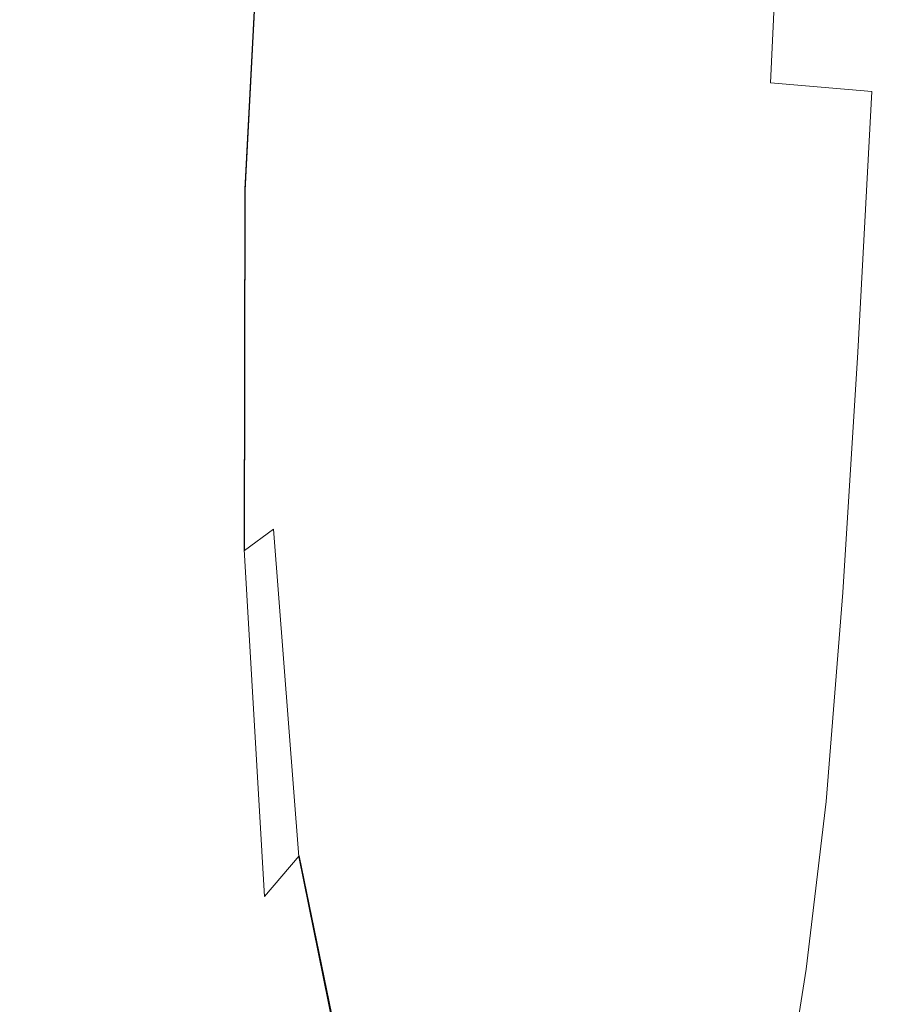
# Model space of a CAD drawing. Extents: x -108 to 108, y -225 to 0.
# Drawn here: x -96 to -90, y -84 to -77 of the extents above; entities that cross this region are included whole.
import ezdxf

# ---------------------------------------------------------------- set-up
doc = ezdxf.new("R2010")
doc.units = 0
doc.header["$LTSCALE"] = 500
doc.header["$MEASUREMENT"] = 0
doc.layers.add('FERRO_CHROM', color=7, linetype='Continuous')

msp = doc.modelspace()

# ---------------------------------------------------------------- linework, layer by layer
at = {"layer": 'FERRO_CHROM', "lineweight": 0}
for points, invisible_edges in [([(-95.2347, -75.1681, 6.8512), (-95.445, -77.825, 6.8365), (-95.4679, -77.8936, 7.0862), (-95.2554, -75.1735, 7.0875)], 15), ([(-95.233, -75.1791, 7.3692), (-95.2554, -75.1735, 7.0875), (-95.4679, -77.8936, 7.0862), (-95.4422, -77.9195, 7.3851)], 15), ([(-95.2339, -75.1735, -6.6838), (-95.2542, -75.1792, -6.9188), (-95.4665, -77.8992, -6.9001), (-95.4441, -77.8303, -6.6516)], 15), ([(-95.2312, -75.185, -7.1991), (-95.4402, -77.9254, -7.1982), (-95.4665, -77.8992, -6.9001), (-95.2542, -75.1792, -6.9188)], 15), ([(-95.1807, -75.163, 6.6321), (-95.3845, -77.7225, 6.6074), (-95.445, -77.825, 6.8365), (-95.2347, -75.1681, 6.8512)], 15), ([(-95.1803, -75.1682, -6.4659), (-95.2339, -75.1735, -6.6838), (-95.4441, -77.8303, -6.6516), (-95.384, -77.7277, -6.4237)], 15), ([(-95.1722, -75.184, 7.6824), (-95.233, -75.1791, 7.3692), (-95.4422, -77.9195, 7.3851), (-95.374, -77.9181, 7.7186)], 15), ([(-95.1697, -75.1902, -7.511), (-95.3713, -77.9243, -7.5309), (-95.4402, -77.9254, -7.1982), (-95.2312, -75.185, -7.1991)], 15), ([(-95.1031, -75.1587, 6.402), (-95.2976, -77.5951, 6.37), (-95.3845, -77.7225, 6.6074), (-95.1807, -75.163, 6.6321)], 15), ([(-95.1028, -75.1637, -6.237), (-95.1803, -75.1682, -6.4659), (-95.384, -77.7277, -6.4237), (-95.2973, -77.6, -6.1879)], 15), ([(-95.0774, -75.1874, 8.0132), (-95.1722, -75.184, 7.6824), (-95.374, -77.9181, 7.7186), (-95.2696, -77.9048, 8.0719)], 15), ([(-95.0744, -75.194, -7.8406), (-95.2662, -77.9114, -7.8836), (-95.3713, -77.9243, -7.5309), (-95.1697, -75.1902, -7.511)], 15), ([(-95.0114, -75.1554, 6.1327), (-95.1952, -77.4517, 6.0957), (-95.2976, -77.5951, 6.37), (-95.1031, -75.1587, 6.402)], 15), ([(-95.0112, -75.1602, -5.9688), (-95.1028, -75.1637, -6.237), (-95.2973, -77.6, -6.1879), (-95.195, -77.4564, -5.9154)], 15), ([(-94.9534, -75.1888, 8.3477), (-95.0774, -75.1874, 8.0132), (-95.2696, -77.9048, 8.0719), (-95.135, -77.8951, 8.4304)], 15), ([(-94.9499, -75.1956, -8.1743), (-95.1312, -77.9021, -8.2413), (-95.2662, -77.9114, -7.8836), (-95.0744, -75.194, -7.8406)], 15), ([(-95.0114, -75.1554, 6.1327), (-94.9154, -75.1535, 5.7959), (-95.0883, -77.3012, 5.7557), (-95.1952, -77.4517, 6.0957)], 15), ([(-95.0112, -75.1602, -5.9688), (-95.195, -77.4564, -5.9154), (-95.0883, -77.3057, -5.5775), (-94.9153, -75.158, -5.6332)], 15), ([(-94.9534, -75.1888, 8.3477), (-95.135, -77.8951, 8.4304), (-94.9766, -77.9045, 8.7794), (-94.8045, -75.1872, 8.6721)], 15), ([(-94.9154, -75.1535, 5.7959), (-94.8204, -75.1527, 5.3661), (-94.9838, -77.164, 5.3249), (-95.0883, -77.3012, 5.7557)], 15), ([(-94.9153, -75.158, -5.6332), (-95.0883, -77.3057, -5.5775), (-94.9838, -77.1681, -5.1486), (-94.8204, -75.1568, -5.2045)], 15), ([(-94.8204, -75.1527, 5.3661), (-94.7317, -75.1525, 4.8176), (-94.8883, -77.0605, 4.7779), (-94.9838, -77.164, 5.3249)], 15), ([(-94.8204, -75.1568, -5.2045), (-94.9838, -77.1681, -5.1486), (-94.8883, -77.0642, -4.6033), (-94.7317, -75.1563, -4.6571)], 15), ([(-94.8045, -75.1872, 8.6721), (-94.9766, -77.9045, 8.7794), (-94.8003, -77.9175, 9.1037), (-94.6376, -75.1835, 8.9731)], 15), ([(-94.8008, -75.1943, -8.4981), (-94.6339, -75.1908, -8.799), (-94.7963, -77.925, -8.9131), (-94.9725, -77.9118, -8.5894)], 15), ([(-94.7317, -75.1525, 4.8176), (-94.6547, -75.1528, 4.1247), (-94.8087, -77.0111, 4.0896), (-94.8883, -77.0605, 4.7779)], 15), ([(-94.7317, -75.1563, -4.6571), (-94.8883, -77.0642, -4.6033), (-94.8087, -77.0143, -3.9163), (-94.6547, -75.156, -3.9651)], 15), ([(-94.5946, -75.1531, 3.2619), (-94.7516, -77.0362, 3.2347), (-94.8087, -77.0111, 4.0896), (-94.6547, -75.1528, 4.1247)], 15), ([(-94.5946, -75.1556, -3.103), (-94.6547, -75.156, -3.9651), (-94.8087, -77.0143, -3.9163), (-94.7516, -77.0387, -3.0619)], 15), ([(-94.6376, -75.1835, 8.9731), (-94.8003, -77.9175, 9.1037), (-94.6124, -77.9187, 9.3884), (-94.4591, -75.1783, 9.2377)], 15), ([(-94.6339, -75.1908, -8.799), (-94.4556, -75.1859, -9.0639), (-94.6086, -77.9264, -9.1976), (-94.7963, -77.925, -8.9131)], 15), ([(-94.5516, -75.1535, 2.2717), (-94.7143, -77.1001, 2.2548), (-94.7516, -77.0362, 3.2347), (-94.5946, -75.1531, 3.2619)], 15), ([(-94.5516, -75.1552, -2.1133), (-94.5946, -75.1556, -3.103), (-94.7516, -77.0387, -3.0619), (-94.7143, -77.1018, -2.082)], 15), ([(-94.5258, -75.1539, 1.1966), (-94.6942, -77.1671, 1.1916), (-94.7143, -77.1001, 2.2548), (-94.5516, -75.1535, 2.2717)], 15), ([(-94.5258, -75.1548, -1.0384), (-94.5516, -75.1552, -2.1133), (-94.7143, -77.1018, -2.082), (-94.6942, -77.168, -1.0186)], 15), ([(-94.5171, -75.1544, 0.079), (-94.6884, -77.2016, 0.0866), (-94.6942, -77.1671, 1.1916), (-94.5258, -75.1539, 1.1966)], 15), ([(-94.5171, -75.1544, 0.079), (-94.5258, -75.1548, -1.0384), (-94.6942, -77.168, -1.0186), (-94.6884, -77.2016, 0.0866)], 15), ([(-94.4591, -75.1783, 9.2377), (-94.6124, -77.9187, 9.3884), (-94.419, -77.8926, 9.6185), (-94.2757, -75.1726, 9.4527)], 11), ([(-94.4556, -75.1859, -9.0639), (-94.2726, -75.1803, -9.2798), (-94.4157, -77.9004, -9.4281), (-94.6086, -77.9264, -9.1976)], 13), ([(-94.0941, -75.167, 9.6049), (-94.2757, -75.1726, 9.4527), (-94.419, -77.8926, 9.6185), (-94.2262, -77.8238, 9.7788)], 15), ([(-94.0916, -75.1748, -9.4335), (-94.2236, -77.8317, -9.5899), (-94.4157, -77.9004, -9.4281), (-94.2726, -75.1803, -9.2798)], 15), ([(-93.9012, -75.1618, 9.7212), (-94.0941, -75.167, 9.6049), (-94.2262, -77.8238, 9.7788), (-94.0217, -77.7212, 9.8976)], 15), ([(-93.8995, -75.1696, -9.5523), (-94.02, -77.7291, -9.7115), (-94.2236, -77.8317, -9.5899), (-94.0916, -75.1748, -9.4335)], 15), ([(-93.6838, -75.1574, 9.8284), (-93.9012, -75.1618, 9.7212), (-94.0217, -77.7212, 9.8976), (-93.7927, -77.5937, 10.0031)], 15), ([(-93.6835, -75.1651, -9.6634), (-93.7926, -77.6015, -9.8214), (-94.02, -77.7291, -9.7115), (-93.8995, -75.1696, -9.5523)], 15), ([(-93.4288, -75.1539, 9.9533), (-93.6838, -75.1574, 9.8284), (-93.7927, -77.5937, 10.0031), (-93.5268, -77.4501, 10.1234)], 15), ([(-93.4306, -75.1615, -9.7938), (-93.5289, -77.4578, -9.9481), (-93.7926, -77.6015, -9.8214), (-93.6835, -75.1651, -9.6634)], 15), ([(-93.4306, -75.1615, -9.7938), (-93.1279, -75.1592, -9.9709), (-93.2166, -77.3069, -10.1201), (-93.5289, -77.4578, -9.9481)], 15), ([(-93.4288, -75.1539, 9.9533), (-93.5268, -77.4501, 10.1234), (-93.2115, -77.2994, 10.2867), (-93.1231, -75.1518, 10.1227)], 15), ([(-93.1279, -75.1592, -9.9709), (-92.7613, -75.1579, -10.2171), (-92.8428, -77.1692, -10.3604), (-93.2166, -77.3069, -10.1201)], 15), ([(-93.1231, -75.1518, 10.1227), (-93.2115, -77.2994, 10.2867), (-92.8336, -77.162, 10.5159), (-92.7524, -75.1507, 10.3586)], 15), ([(-92.7613, -75.1579, -10.2171), (-92.3166, -75.1571, -10.5548), (-92.3947, -77.0651, -10.6923), (-92.8428, -77.1692, -10.3604)], 15), ([(-92.7524, -75.1507, 10.3586), (-92.8336, -77.162, 10.5159), (-92.3799, -77.0581, 10.8337), (-92.3022, -75.1502, 10.6829)], 15), ([(-92.3166, -75.1571, -10.5548), (-91.7796, -75.1565, -11.0063), (-91.8591, -77.0148, -11.1388), (-92.3947, -77.0651, -10.6923)], 15), ([(-92.3022, -75.1502, 10.6829), (-92.3799, -77.0581, 10.8337), (-91.8373, -77.0083, 11.263), (-91.7581, -75.1501, 11.1176)], 15), ([(-91.1363, -75.1558, -11.5943), (-91.2233, -77.0389, -11.723), (-91.8591, -77.0148, -11.1388), (-91.7796, -75.1565, -11.0063)], 15), ([(-91.1058, -75.1498, 11.6846), (-91.7581, -75.1501, 11.1176), (-91.8373, -77.0083, 11.263), (-91.1926, -77.0328, 11.8267)], 15), ([(-90.4162, -75.155, -12.2875), (-90.5143, -77.1015, -12.4126), (-91.2233, -77.0389, -11.723), (-91.1363, -75.1558, -11.5943)], 15), ([(-90.3754, -75.1495, 12.354), (-91.1058, -75.1498, 11.6846), (-91.1926, -77.0328, 11.8267), (-90.4734, -77.096, 12.4933)], 15), ([(-89.6491, -75.1541, -13.055), (-89.7594, -77.1673, -13.1754), (-90.5143, -77.1015, -12.4126), (-90.4162, -75.155, -12.2875)], 9), ([(-89.597, -75.1492, 13.0957), (-90.3754, -75.1495, 12.354), (-90.4734, -77.096, 12.4933), (-89.7073, -77.1624, 13.231)], 15), ([(-88.8646, -75.1531, -13.8658), (-88.9856, -77.2005, -13.979), (-89.7594, -77.1673, -13.1754), (-89.6491, -75.1541, -13.055)], 15), ([(-88.8007, -75.1489, 13.8797), (-89.597, -75.1492, 13.0957), (-89.7073, -77.1624, 13.231), (-88.9218, -77.1962, 14.0083)], 15), ([(-94.9499, -75.1956, -8.1743), (-94.8008, -75.1943, -8.4981), (-94.9725, -77.9118, -8.5894), (-95.1312, -77.9021, -8.2413)], 15), ([(-94.8883, -77.0605, 4.7779), (-94.8087, -77.0111, 4.0896), (-94.9627, -78.7438, 3.9455), (-95.0428, -78.8561, 4.5912)], 15), ([(-94.8883, -77.0642, -4.6033), (-95.0428, -78.8597, -4.4033), (-94.9627, -78.7468, -3.7593), (-94.8087, -77.0143, -3.9163)], 15), ([(-94.7516, -77.0362, 3.2347), (-94.9132, -78.8115, 3.1355), (-94.9627, -78.7438, 3.9455), (-94.8087, -77.0111, 4.0896)], 15), ([(-94.7516, -77.0387, -3.0619), (-94.8087, -77.0143, -3.9163), (-94.9627, -78.7468, -3.7593), (-94.9132, -78.8139, -2.9494)], 15), ([(-92.3947, -77.0651, -10.6923), (-91.8591, -77.0148, -11.1388), (-91.8631, -78.7474, -11.3511), (-92.3691, -78.8605, -10.936)], 15), ([(-92.3799, -77.0581, 10.8337), (-92.3524, -78.8536, 11.0863), (-91.8398, -78.7408, 11.4848), (-91.8373, -77.0083, 11.263)], 15), ([(-91.2233, -77.0389, -11.723), (-91.2638, -78.8141, -11.9078), (-91.8631, -78.7474, -11.3511), (-91.8591, -77.0148, -11.1388)], 15), ([(-91.1926, -77.0328, 11.8267), (-91.8373, -77.0083, 11.263), (-91.8398, -78.7408, 11.4848), (-91.2321, -78.8081, 12.0225)], 15), ([(-94.9838, -77.164, 5.3249), (-94.8883, -77.0605, 4.7779), (-95.0428, -78.8561, 4.5912), (-95.144, -79.0828, 5.1045)], 15), ([(-94.9838, -77.1681, -5.1486), (-95.144, -79.0867, -4.9141), (-95.0428, -78.8597, -4.4033), (-94.8883, -77.0642, -4.6033)], 15), ([(-94.7143, -77.1001, 2.2548), (-94.8862, -78.9635, 2.1977), (-94.9132, -78.8115, 3.1355), (-94.7516, -77.0362, 3.2347)], 15), ([(-94.7143, -77.1018, -2.082), (-94.7516, -77.0387, -3.0619), (-94.9132, -78.8139, -2.9494), (-94.8862, -78.9651, -2.0109)], 15), ([(-92.8428, -77.1692, -10.3604), (-92.3947, -77.0651, -10.6923), (-92.3691, -78.8605, -10.936), (-92.7976, -79.0878, -10.6325)], 15), ([(-92.8336, -77.162, 10.5159), (-92.7861, -79.0806, 10.797), (-92.3524, -78.8536, 11.0863), (-92.3799, -77.0581, 10.8337)], 15), ([(-90.5143, -77.1015, -12.4126), (-90.5911, -78.9649, -12.5738), (-91.2638, -78.8141, -11.9078), (-91.2233, -77.0389, -11.723)], 15), ([(-90.4734, -77.096, 12.4933), (-91.1926, -77.0328, 11.8267), (-91.2321, -78.8081, 12.0225), (-90.5496, -78.9594, 12.6671)], 15), ([(-95.0883, -77.3012, 5.7557), (-94.9838, -77.164, 5.3249), (-95.144, -79.0828, 5.1045), (-95.2566, -79.3579, 5.5176)], 15), ([(-95.0883, -77.3057, -5.5775), (-95.2566, -79.3621, -5.3244), (-95.144, -79.0867, -4.9141), (-94.9838, -77.1681, -5.1486)], 15), ([(-94.6942, -77.1671, 1.1916), (-94.8735, -79.1036, 1.1687), (-94.8862, -78.9635, 2.1977), (-94.7143, -77.1001, 2.2548)], 15), ([(-94.6942, -77.168, -1.0186), (-94.7143, -77.1018, -2.082), (-94.8862, -78.9651, -2.0109), (-94.8735, -79.1045, -0.9812)], 15), ([(-94.6884, -77.2016, 0.0866), (-94.8707, -79.171, 0.0939), (-94.8735, -79.1036, 1.1687), (-94.6942, -77.1671, 1.1916)], 15), ([(-94.6884, -77.2016, 0.0866), (-94.6942, -77.168, -1.0186), (-94.8735, -79.1045, -0.9812), (-94.8707, -79.171, 0.0939)], 15), ([(-93.2115, -77.2994, 10.2867), (-93.1568, -79.3559, 10.5869), (-92.7861, -79.0806, 10.797), (-92.8336, -77.162, 10.5159)], 15), ([(-89.7594, -77.1673, -13.1754), (-89.8651, -79.1039, -13.3167), (-90.5911, -78.9649, -12.5738), (-90.5143, -77.1015, -12.4126)], 15), ([(-89.7073, -77.1624, 13.231), (-90.4734, -77.096, 12.4933), (-90.5496, -78.9594, 12.6671), (-89.8128, -79.0989, 13.3863)], 15), ([(-88.9856, -77.2005, -13.979), (-89.1144, -79.1699, -14.1003), (-89.8651, -79.1039, -13.3167), (-89.7594, -77.1673, -13.1754)], 11), ([(-88.9218, -77.1962, 14.0083), (-89.7073, -77.1624, 13.231), (-89.8128, -79.0989, 13.3863), (-89.0507, -79.1655, 14.1446)], 15), ([(-93.2166, -77.3069, -10.1201), (-92.8428, -77.1692, -10.3604), (-92.7976, -79.0878, -10.6325), (-93.1643, -79.3633, -10.4107)], 15), ([(-95.1952, -77.4517, 6.0957), (-95.0883, -77.3012, 5.7557), (-95.2566, -79.3579, 5.5176), (-95.373, -79.6488, 5.8505)], 15), ([(-95.195, -77.4564, -5.9154), (-95.3728, -79.6534, -5.6546), (-95.2566, -79.3621, -5.3244), (-95.0883, -77.3057, -5.5775)], 15), ([(-93.5289, -77.4578, -9.9481), (-93.2166, -77.3069, -10.1201), (-93.1643, -79.3633, -10.4107), (-93.4781, -79.6547, -10.2503)], 15), ([(-93.5268, -77.4501, 10.1234), (-93.4736, -79.647, 10.4359), (-93.1568, -79.3559, 10.5869), (-93.2115, -77.2994, 10.2867)], 15), ([(-95.1952, -77.4517, 6.0957), (-95.373, -79.6488, 5.8505), (-95.4855, -79.9232, 6.1235), (-95.2976, -77.5951, 6.37)], 15), ([(-95.195, -77.4564, -5.9154), (-95.2973, -77.6, -6.1879), (-95.4852, -79.9279, -5.9254), (-95.3728, -79.6534, -5.6546)], 15), ([(-93.5268, -77.4501, 10.1234), (-93.7927, -77.5937, 10.0031), (-93.7456, -79.9215, 10.324), (-93.4736, -79.647, 10.4359)], 15), ([(-93.5289, -77.4578, -9.9481), (-93.4781, -79.6547, -10.2503), (-93.7477, -79.9293, -10.1314), (-93.7926, -77.6015, -9.8214)], 15), ([(-95.2976, -77.5951, 6.37), (-95.4855, -79.9232, 6.1235), (-95.5823, -80.178, 6.3667), (-95.3845, -77.7225, 6.6074)], 15), ([(-95.2973, -77.6, -6.1879), (-95.384, -77.7277, -6.4237), (-95.5818, -80.183, -6.167), (-95.4852, -79.9279, -5.9254)], 15), ([(-93.7927, -77.5937, 10.0031), (-94.0217, -77.7212, 9.8976), (-93.9857, -80.1765, 10.2214), (-93.7456, -79.9215, 10.324)], 15), ([(-93.7926, -77.6015, -9.8214), (-93.7477, -79.9293, -10.1314), (-93.9861, -80.1844, -10.0238), (-94.02, -77.7291, -9.7115)], 15), ([(-95.3845, -77.7225, 6.6074), (-95.5823, -80.178, 6.3667), (-95.6517, -80.4103, 6.6105), (-95.445, -77.825, 6.8365)], 15), ([(-95.384, -77.7277, -6.4237), (-95.4441, -77.8303, -6.6516), (-95.6508, -80.4155, -6.4097), (-95.5818, -80.183, -6.167)], 15), ([(-94.0217, -77.7212, 9.8976), (-94.2262, -77.8238, 9.7788), (-94.207, -80.4089, 10.0984), (-93.9857, -80.1765, 10.2214)], 15), ([(-94.02, -77.7291, -9.7115), (-93.9861, -80.1844, -10.0238), (-94.2061, -80.4168, -9.8974), (-94.2236, -77.8317, -9.5899)], 15), ([(-95.445, -77.825, 6.8365), (-95.6517, -80.4103, 6.6105), (-95.6753, -80.5696, 6.8933), (-95.4679, -77.8936, 7.0862)], 15), ([(-94.2262, -77.8238, 9.7788), (-94.419, -77.8926, 9.6185), (-94.4238, -80.5684, 9.9146), (-94.207, -80.4089, 10.0984)], 15), ([(-95.4422, -77.9195, 7.3851), (-95.4679, -77.8936, 7.0862), (-95.6753, -80.5696, 6.8933), (-95.6349, -80.6057, 7.2534)], 15), ([(-95.4441, -77.8303, -6.6516), (-95.4665, -77.8992, -6.9001), (-95.6739, -80.5751, -6.6919), (-95.6508, -80.4155, -6.4097)], 15), ([(-95.4402, -77.9254, -7.1982), (-95.6329, -80.6115, -7.0522), (-95.6739, -80.5751, -6.6919), (-95.4665, -77.8992, -6.9001)], 15), ([(-95.135, -77.8951, 8.4304), (-95.2696, -77.9048, 8.0719), (-95.4165, -80.544, 8.072), (-95.2583, -80.5258, 8.4873)], 15), ([(-95.135, -77.8951, 8.4304), (-95.2583, -80.5258, 8.4873), (-95.0763, -80.5437, 8.8934), (-94.9766, -77.9045, 8.7794)], 15), ([(-94.6124, -77.9187, 9.3884), (-94.6505, -80.6047, 9.6299), (-94.4238, -80.5684, 9.9146), (-94.419, -77.8926, 9.6185)], 11), ([(-94.6086, -77.9264, -9.1976), (-94.4157, -77.9004, -9.4281), (-94.4219, -80.5763, -9.7119), (-94.6476, -80.6125, -9.4268)], 13), ([(-94.2236, -77.8317, -9.5899), (-94.2061, -80.4168, -9.8974), (-94.4219, -80.5763, -9.7119), (-94.4157, -77.9004, -9.4281)], 13), ([(-95.374, -77.9181, 7.7186), (-95.4422, -77.9195, 7.3851), (-95.6349, -80.6057, 7.2534), (-95.5441, -80.5774, 7.6574)], 15), ([(-95.3713, -77.9243, -7.5309), (-95.5413, -80.5837, -7.4567), (-95.6329, -80.6115, -7.0522), (-95.4402, -77.9254, -7.1982)], 15), ([(-95.2696, -77.9048, 8.0719), (-95.374, -77.9181, 7.7186), (-95.5441, -80.5774, 7.6574), (-95.4165, -80.544, 8.072)], 15), ([(-95.2662, -77.9114, -7.8836), (-95.413, -80.5506, -7.8714), (-95.5413, -80.5837, -7.4567), (-95.3713, -77.9243, -7.5309)], 15), ([(-95.1312, -77.9021, -8.2413), (-95.2545, -80.5328, -8.2864), (-95.413, -80.5506, -7.8714), (-95.2662, -77.9114, -7.8836)], 15), ([(-95.1312, -77.9021, -8.2413), (-94.9725, -77.9118, -8.5894), (-95.0723, -80.551, -8.6916), (-95.2545, -80.5328, -8.2864)], 15), ([(-94.9766, -77.9045, 8.7794), (-95.0763, -80.5437, 8.8934), (-94.8728, -80.5768, 9.2782), (-94.8003, -77.9175, 9.1037)], 15), ([(-94.9725, -77.9118, -8.5894), (-94.7963, -77.925, -8.9131), (-94.8691, -80.5844, -9.0755), (-95.0723, -80.551, -8.6916)], 15), ([(-94.8003, -77.9175, 9.1037), (-94.8728, -80.5768, 9.2782), (-94.6505, -80.6047, 9.6299), (-94.6124, -77.9187, 9.3884)], 15), ([(-94.7963, -77.925, -8.9131), (-94.6086, -77.9264, -9.1976), (-94.6476, -80.6125, -9.4268), (-94.8691, -80.5844, -9.0755)], 15), ([(-95.0428, -78.8561, 4.5912), (-94.9627, -78.7438, 3.9455), (-95.1038, -80.2251, 3.7187), (-95.1829, -80.427, 4.2691)], 15), ([(-95.0428, -78.8597, -4.4033), (-95.1829, -80.4303, -4.0696), (-95.1039, -80.2279, -3.5213), (-94.9627, -78.7468, -3.7593)], 15), ([(-94.9132, -78.8139, -2.9494), (-94.9627, -78.7468, -3.7593), (-95.1039, -80.2279, -3.5213), (-95.0692, -80.3737, -2.8006)], 15), ([(-94.9132, -78.8115, 3.1355), (-95.0692, -80.3714, 2.9985), (-95.1038, -80.2251, 3.7187), (-94.9627, -78.7438, 3.9455)], 15), ([(-92.3691, -78.8605, -10.936), (-91.8631, -78.7474, -11.3511), (-91.8009, -80.2284, -11.615), (-92.2396, -80.431, -11.2686)], 15), ([(-92.3524, -78.8536, 11.0863), (-92.2196, -80.4242, 11.423), (-91.7753, -80.2219, 11.7545), (-91.8398, -78.7408, 11.4848)], 15), ([(-91.2638, -78.8141, -11.9078), (-91.2745, -80.3739, -12.1166), (-91.8009, -80.2284, -11.615), (-91.8631, -78.7474, -11.3511)], 15), ([(-91.2321, -78.8081, 12.0225), (-91.8398, -78.7408, 11.4848), (-91.7753, -80.2219, 11.7545), (-91.2413, -80.3678, 12.2397)], 15), ([(-94.8862, -78.9635, 2.1977), (-95.0601, -80.6606, 2.1331), (-95.0692, -80.3714, 2.9985), (-94.9132, -78.8115, 3.1355)], 15), ([(-94.8862, -78.9651, -2.0109), (-94.9132, -78.8139, -2.9494), (-95.0692, -80.3737, -2.8006), (-95.0601, -80.6622, -1.9335)], 15), ([(-90.5911, -78.9649, -12.5738), (-90.6646, -80.662, -12.7421), (-91.2745, -80.3739, -12.1166), (-91.2638, -78.8141, -11.9078)], 15), ([(-90.5496, -78.9594, 12.6671), (-91.2321, -78.8081, 12.0225), (-91.2413, -80.3678, 12.2397), (-90.6224, -80.6564, 12.8466)], 15), ([(-95.144, -79.0828, 5.1045), (-95.0428, -78.8561, 4.5912), (-95.1829, -80.427, 4.2691), (-95.2904, -80.8163, 4.703)], 15), ([(-95.144, -79.0867, -4.9141), (-95.2904, -80.8199, -4.4999), (-95.1829, -80.4303, -4.0696), (-95.0428, -78.8597, -4.4033)], 15), ([(-92.7976, -79.0878, -10.6325), (-92.3691, -78.8605, -10.936), (-92.2396, -80.431, -11.2686), (-92.6169, -80.8208, -11.0275)], 15), ([(-92.7861, -79.0806, 10.797), (-92.6012, -80.8137, 11.1953), (-92.2196, -80.4242, 11.423), (-92.3524, -78.8536, 11.0863)], 15), ([(-94.8735, -79.1036, 1.1687), (-95.0574, -80.8869, 1.1473), (-95.0601, -80.6606, 2.1331), (-94.8862, -78.9635, 2.1977)], 15), ([(-94.8735, -79.1045, -0.9812), (-94.8862, -78.9651, -2.0109), (-95.0601, -80.6622, -1.9335), (-95.0574, -80.8877, -0.9462)], 15), ([(-89.8651, -79.1039, -13.3167), (-89.9755, -80.8872, -13.4606), (-90.6646, -80.662, -12.7421), (-90.5911, -78.9649, -12.5738)], 15), ([(-89.8128, -79.0989, 13.3863), (-90.5496, -78.9594, 12.6671), (-90.6224, -80.6564, 12.8466), (-89.9229, -80.8821, 13.5431)], 15), ([(-95.2566, -79.3579, 5.5176), (-95.144, -79.0828, 5.1045), (-95.2904, -80.8163, 4.703), (-95.4107, -81.2319, 5.0736)], 15), ([(-95.2566, -79.3621, -5.3244), (-95.4106, -81.2358, -4.8668), (-95.2904, -80.8199, -4.4999), (-95.144, -79.0867, -4.9141)], 15), ([(-94.8707, -79.171, 0.0939), (-95.0577, -80.9846, 0.1008), (-95.0574, -80.8869, 1.1473), (-94.8735, -79.1036, 1.1687)], 15), ([(-94.8707, -79.171, 0.0939), (-94.8735, -79.1045, -0.9812), (-95.0574, -80.8877, -0.9462), (-95.0577, -80.9846, 0.1008)], 15), ([(-93.1643, -79.3633, -10.4107), (-92.7976, -79.0878, -10.6325), (-92.6169, -80.8208, -11.0275), (-92.959, -81.2369, -10.8419)], 15), ([(-93.1568, -79.3559, 10.5869), (-92.947, -81.2296, 11.0214), (-92.6012, -80.8137, 11.1953), (-92.7861, -79.0806, 10.797)], 15), ([(-89.1144, -79.1699, -14.1003), (-89.2466, -80.9836, -14.2256), (-89.9755, -80.8872, -13.4606), (-89.8651, -79.1039, -13.3167)], 11), ([(-89.0507, -79.1655, 14.1446), (-89.8128, -79.0989, 13.3863), (-89.9229, -80.8821, 13.5431), (-89.1829, -80.9791, 14.2838)], 15), ([(-95.373, -79.6488, 5.8505), (-95.2566, -79.3579, 5.5176), (-95.4107, -81.2319, 5.0736), (-95.5356, -81.6463, 5.3866)], 15), ([(-95.3728, -79.6534, -5.6546), (-95.5355, -81.6505, -5.1766), (-95.4106, -81.2358, -4.8668), (-95.2566, -79.3621, -5.3244)], 15), ([(-93.4781, -79.6547, -10.2503), (-93.1643, -79.3633, -10.4107), (-92.959, -81.2369, -10.8419), (-93.2647, -81.6517, -10.7018)], 15), ([(-93.4736, -79.647, 10.4359), (-93.2556, -81.6442, 10.891), (-92.947, -81.2296, 11.0214), (-93.1568, -79.3559, 10.5869)], 15), ([(-95.373, -79.6488, 5.8505), (-95.5356, -81.6463, 5.3866), (-95.6573, -82.032, 5.6481), (-95.4855, -79.9232, 6.1235)], 15), ([(-95.3728, -79.6534, -5.6546), (-95.4852, -79.9279, -5.9254), (-95.6571, -82.0364, -5.4357), (-95.5355, -81.6505, -5.1766)], 15), ([(-93.4781, -79.6547, -10.2503), (-93.2647, -81.6517, -10.7018), (-93.5327, -82.0377, -10.5973), (-93.7477, -79.9293, -10.1314)], 15), ([(-93.4736, -79.647, 10.4359), (-93.7456, -79.9215, 10.324), (-93.5259, -82.03, 10.7939), (-93.2556, -81.6442, 10.891)], 15), ([(-95.4855, -79.9232, 6.1235), (-95.6573, -82.032, 5.6481), (-95.7657, -82.4211, 5.8908), (-95.5823, -80.178, 6.3667)], 15), ([(-95.4852, -79.9279, -5.9254), (-95.5818, -80.183, -6.167), (-95.7652, -82.4257, -5.6769), (-95.6571, -82.0364, -5.4357)], 15), ([(-93.7477, -79.9293, -10.1314), (-93.5327, -82.0377, -10.5973), (-93.7785, -82.427, -10.4977), (-93.9861, -80.1844, -10.0238)], 15), ([(-93.7456, -79.9215, 10.324), (-93.9857, -80.1765, 10.2214), (-93.7738, -82.4192, 10.6998), (-93.5259, -82.03, 10.7939)], 15), ([(-95.5823, -80.178, 6.3667), (-95.7657, -82.4211, 5.8908), (-95.8506, -82.8459, 6.1475), (-95.6517, -80.4103, 6.6105)], 15), ([(-95.5818, -80.183, -6.167), (-95.6508, -80.4155, -6.4097), (-95.8498, -82.8507, -5.933), (-95.7652, -82.4257, -5.6769)], 15), ([(-95.1829, -80.427, 4.2691), (-95.1038, -80.2251, 3.7187), (-95.2056, -81.2177, 3.4876), (-95.2932, -81.7096, 3.7743)], 15), ([(-95.1829, -80.4303, -4.0696), (-95.2932, -81.7125, -3.5653), (-95.2056, -81.2203, -3.2827), (-95.1039, -80.2279, -3.5213)], 15), ([(-95.0692, -80.3714, 2.9985), (-95.2182, -81.6648, 2.9382), (-95.2056, -81.2177, 3.4876), (-95.1038, -80.2251, 3.7187)], 15), ([(-95.0692, -80.3737, -2.8006), (-95.1039, -80.2279, -3.5213), (-95.2056, -81.2203, -3.2827), (-95.2182, -81.667, -2.7303)], 15), ([(-93.9857, -80.1765, 10.2214), (-94.207, -80.4089, 10.0984), (-94.0153, -82.8441, 10.5782), (-93.7738, -82.4192, 10.6998)], 15), ([(-93.9861, -80.1844, -10.0238), (-93.7785, -82.427, -10.4977), (-94.0182, -82.8521, -10.372), (-94.2061, -80.4168, -9.8974)], 11), ([(-92.2396, -80.431, -11.2686), (-91.8009, -80.2284, -11.615), (-91.7093, -81.2208, -11.8549), (-91.9696, -81.7131, -11.7069)], 15), ([(-92.2196, -80.4242, 11.423), (-91.9444, -81.7065, 11.859), (-91.6811, -81.2143, 11.9963), (-91.7753, -80.2219, 11.7545)], 15), ([(-91.2745, -80.3739, -12.1166), (-91.3344, -81.6672, -12.2647), (-91.7093, -81.2208, -11.8549), (-91.8009, -80.2284, -11.615)], 15), ([(-91.2413, -80.3678, 12.2397), (-91.7753, -80.2219, 11.7545), (-91.6811, -81.2143, 11.9963), (-91.3005, -81.6611, 12.3962)], 15), ([(-95.0601, -80.6606, 2.1331), (-95.231, -82.1223, 2.1141), (-95.2182, -81.6648, 2.9382), (-95.0692, -80.3714, 2.9985)], 15), ([(-95.0601, -80.6622, -1.9335), (-95.0692, -80.3737, -2.8006), (-95.2182, -81.667, -2.7303), (-95.231, -82.1239, -1.9031)], 15), ([(-90.6646, -80.662, -12.7421), (-90.7683, -82.1237, -12.8756), (-91.3344, -81.6672, -12.2647), (-91.2745, -80.3739, -12.1166)], 15), ([(-90.6224, -80.6564, 12.8466), (-91.2413, -80.3678, 12.2397), (-91.3005, -81.6611, 12.3962), (-90.7257, -82.118, 12.9907)], 15), ([(-95.6517, -80.4103, 6.6105), (-95.8506, -82.8459, 6.1475), (-95.8762, -83.1489, 6.4835), (-95.6753, -80.5696, 6.8933)], 15), ([(-95.6508, -80.4155, -6.4097), (-95.6739, -80.5751, -6.6919), (-95.8748, -83.154, -6.2697), (-95.8498, -82.8507, -5.933)], 15), ([(-95.2904, -80.8163, 4.703), (-95.1829, -80.427, 4.2691), (-95.2932, -81.7096, 3.7743), (-95.4117, -82.284, 4.1061)], 15), ([(-95.2904, -80.8199, -4.4999), (-95.4117, -82.2871, -3.8922), (-95.2932, -81.7125, -3.5653), (-95.1829, -80.4303, -4.0696)], 15), ([(-94.207, -80.4089, 10.0984), (-94.4238, -80.5684, 9.9146), (-94.2716, -83.1473, 10.3571), (-94.0153, -82.8441, 10.5782)], 11), ([(-94.2061, -80.4168, -9.8974), (-94.0182, -82.8521, -10.372), (-94.2726, -83.1553, -10.1484), (-94.4219, -80.5763, -9.7119)], 15), ([(-92.6169, -80.8208, -11.0275), (-92.2396, -80.431, -11.2686), (-91.9696, -81.7131, -11.7069), (-92.283, -82.2878, -11.5479)], 15), ([(-92.6012, -80.8137, 11.1953), (-92.2611, -82.281, 11.7124), (-91.9444, -81.7065, 11.859), (-92.2196, -80.4242, 11.423)], 15), ([(-95.2583, -80.5258, 8.4873), (-95.4165, -80.544, 8.072), (-95.5095, -83.0125, 8.0187), (-95.3177, -82.9903, 8.5154)], 15), ([(-95.2545, -80.5328, -8.2864), (-95.3139, -82.9973, -8.3078), (-95.506, -83.019, -7.8108), (-95.413, -80.5506, -7.8714)], 15), ([(-95.2583, -80.5258, 8.4873), (-95.3177, -82.9903, 8.5154), (-95.1017, -83.0121, 9.0031), (-95.0763, -80.5437, 8.8934)], 15), ([(-95.2545, -80.5328, -8.2864), (-95.0723, -80.551, -8.6916), (-95.0981, -83.0194, -8.7948), (-95.3139, -82.9973, -8.3078)], 15), ([(-95.6349, -80.6057, 7.2534), (-95.6753, -80.5696, 6.8933), (-95.8762, -83.1489, 6.4835), (-95.8065, -83.1725, 6.9643)], 15), ([(-95.6329, -80.6115, -7.0522), (-95.8044, -83.1781, -6.7527), (-95.8748, -83.154, -6.2697), (-95.6739, -80.5751, -6.6919)], 15), ([(-95.5441, -80.5774, 7.6574), (-95.6349, -80.6057, 7.2534), (-95.8065, -83.1725, 6.9643), (-95.6736, -83.0745, 7.5046)], 15), ([(-95.5413, -80.5837, -7.4567), (-95.6708, -83.0806, -7.2953), (-95.8044, -83.1781, -6.7527), (-95.6329, -80.6115, -7.0522)], 15), ([(-95.4165, -80.544, 8.072), (-95.5441, -80.5774, 7.6574), (-95.6736, -83.0745, 7.5046), (-95.5095, -83.0125, 8.0187)], 15), ([(-95.413, -80.5506, -7.8714), (-95.506, -83.019, -7.8108), (-95.6708, -83.0806, -7.2953), (-95.5413, -80.5837, -7.4567)], 15), ([(-95.0763, -80.5437, 8.8934), (-95.1017, -83.0121, 9.0031), (-94.8532, -83.0737, 9.4851), (-94.8728, -80.5768, 9.2782)], 15), ([(-95.0723, -80.551, -8.6916), (-94.8691, -80.5844, -9.0755), (-94.8504, -83.0814, -9.2759), (-95.0981, -83.0194, -8.7948)], 15), ([(-94.8728, -80.5768, 9.2782), (-94.8532, -83.0737, 9.4851), (-94.5637, -83.1713, 9.9646), (-94.6505, -80.6047, 9.6299)], 15), ([(-94.8691, -80.5844, -9.0755), (-94.6476, -80.6125, -9.4268), (-94.5627, -83.1792, -9.7551), (-94.8504, -83.0814, -9.2759)], 15), ([(-94.6505, -80.6047, 9.6299), (-94.5637, -83.1713, 9.9646), (-94.2716, -83.1473, 10.3571), (-94.4238, -80.5684, 9.9146)], 11), ([(-94.6476, -80.6125, -9.4268), (-94.4219, -80.5763, -9.7119), (-94.2726, -83.1553, -10.1484), (-94.5627, -83.1792, -9.7551)], 15), ([(-95.0574, -80.8869, 1.1473), (-95.2398, -82.4403, 1.1466), (-95.231, -82.1223, 2.1141), (-95.0601, -80.6606, 2.1331)], 15), ([(-95.0574, -80.8877, -0.9462), (-95.0601, -80.6622, -1.9335), (-95.231, -82.1239, -1.9031), (-95.2398, -82.4411, -0.9334)], 15), ([(-89.9755, -80.8872, -13.4606), (-90.0998, -82.4406, -13.5886), (-90.7683, -82.1237, -12.8756), (-90.6646, -80.662, -12.7421)], 15), ([(-89.9229, -80.8821, 13.5431), (-90.6224, -80.6564, 12.8466), (-90.7257, -82.118, 12.9907), (-90.0471, -82.4354, 13.6829)], 15), ([(-95.4107, -81.2319, 5.0736), (-95.2904, -80.8163, 4.703), (-95.4117, -82.284, 4.1061), (-95.5409, -82.8317, 4.4158)], 15), ([(-95.4106, -81.2358, -4.8668), (-95.5409, -82.8351, -4.1975), (-95.4117, -82.2871, -3.8922), (-95.2904, -80.8199, -4.4999)], 15), ([(-92.959, -81.2369, -10.8419), (-92.6169, -80.8208, -11.0275), (-92.283, -82.2878, -11.5479), (-92.5888, -82.836, -11.4128)], 15), ([(-92.947, -81.2296, 11.0214), (-92.5699, -82.8289, 11.5885), (-92.2611, -82.281, 11.7124), (-92.6012, -80.8137, 11.1953)], 15), ([(-95.0577, -80.9846, 0.1008), (-95.2433, -82.5646, 0.107), (-95.2398, -82.4403, 1.1466), (-95.0574, -80.8869, 1.1473)], 15), ([(-95.0577, -80.9846, 0.1008), (-95.0574, -80.8877, -0.9462), (-95.2398, -82.4411, -0.9334), (-95.2433, -82.5646, 0.107)], 15), ([(-89.2466, -80.9836, -14.2256), (-89.3779, -82.5636, -14.3508), (-90.0998, -82.4406, -13.5886), (-89.9755, -80.8872, -13.4606)], 11), ([(-89.1829, -80.9791, 14.2838), (-89.9229, -80.8821, 13.5431), (-90.0471, -82.4354, 13.6829), (-89.3141, -82.559, 14.4211)], 15), ([(-95.5356, -81.6463, 5.3866), (-95.4107, -81.2319, 5.0736), (-95.5409, -82.8317, 4.4158), (-95.6739, -83.3437, 4.6936)], 15), ([(-95.5355, -81.6505, -5.1766), (-95.6738, -83.3473, -4.4716), (-95.5409, -82.8351, -4.1975), (-95.4106, -81.2358, -4.8668)], 15), ([(-95.3587, -82.6405, 3.0693), (-95.2932, -81.7096, 3.7743), (-95.2056, -81.2177, 3.4876), (-95.2182, -81.6648, 2.9382)], 15), ([(-95.3587, -82.6429, -2.8535), (-95.2182, -81.667, -2.7303), (-95.2056, -81.2203, -3.2827), (-95.2932, -81.7125, -3.5653)], 15), ([(-93.2647, -81.6517, -10.7018), (-92.959, -81.2369, -10.8419), (-92.5888, -82.836, -11.4128), (-92.8753, -83.3482, -11.3038)], 15), ([(-93.2556, -81.6442, 10.891), (-92.8591, -83.341, 11.489), (-92.5699, -82.8289, 11.5885), (-92.947, -81.2296, 11.0214)], 15), ([(-91.5224, -82.6431, -12.2674), (-91.9696, -81.7131, -11.7069), (-91.7093, -81.2208, -11.8549), (-91.3344, -81.6672, -12.2647)], 15), ([(-91.4897, -82.6369, 12.4096), (-91.3005, -81.6611, 12.3962), (-91.6811, -81.2143, 11.9963), (-91.9444, -81.7065, 11.859)], 15), ([(-95.5356, -81.6463, 5.3866), (-95.6739, -83.3437, 4.6936), (-95.8038, -83.8104, 4.9297), (-95.6573, -82.032, 5.6481)], 15), ([(-95.5355, -81.6505, -5.1766), (-95.6571, -82.0364, -5.4357), (-95.8035, -83.8142, -4.7052), (-95.6738, -83.3473, -4.4716)], 15), ([(-95.3941, -83.2797, 2.1933), (-95.3587, -82.6405, 3.0693), (-95.2182, -81.6648, 2.9382), (-95.231, -82.1223, 2.1141)], 15), ([(-95.3941, -83.2813, -1.973), (-95.231, -82.1239, -1.9031), (-95.2182, -81.667, -2.7303), (-95.3587, -82.6429, -2.8535)], 15), ([(-93.2647, -81.6517, -10.7018), (-92.8753, -83.3482, -11.3038), (-93.131, -83.8153, -11.2232), (-93.5327, -82.0377, -10.5973)], 15), ([(-93.2556, -81.6442, 10.891), (-93.5259, -82.03, 10.7939), (-93.1171, -83.8079, 11.4159), (-92.8591, -83.341, 11.489)], 15), ([(-90.9357, -83.2812, -12.932), (-91.5224, -82.6431, -12.2674), (-91.3344, -81.6672, -12.2647), (-90.7683, -82.1237, -12.8756)], 15), ([(-90.8938, -83.2754, 13.058), (-90.7257, -82.118, 12.9907), (-91.3005, -81.6611, 12.3962), (-91.4897, -82.6369, 12.4096)], 15), ([(-95.4966, -83.4078, -3.0773), (-95.3587, -82.6429, -2.8535), (-95.2932, -81.7125, -3.5653), (-95.4117, -82.2871, -3.8922)], 15), ([(-95.4965, -83.4053, 3.2993), (-95.4117, -82.284, 4.1061), (-95.2932, -81.7096, 3.7743), (-95.3587, -82.6405, 3.0693)], 15), ([(-91.7781, -83.4082, -12.1962), (-92.283, -82.2878, -11.5479), (-91.9696, -81.7131, -11.7069), (-91.5224, -82.6431, -12.2674)], 15), ([(-91.7477, -83.4017, 12.3498), (-91.4897, -82.6369, 12.4096), (-91.9444, -81.7065, 11.859), (-92.2611, -82.281, 11.7124)], 15), ([(-95.6573, -82.032, 5.6481), (-95.8038, -83.8104, 4.9297), (-95.923, -84.2969, 5.1522), (-95.7657, -82.4211, 5.8908)], 15), ([(-95.6571, -82.0364, -5.4357), (-95.7652, -82.4257, -5.6769), (-95.9226, -84.3009, -4.9265), (-95.8035, -83.8142, -4.7052)], 15), ([(-93.5327, -82.0377, -10.5973), (-93.131, -83.8153, -11.2232), (-93.3703, -84.302, -11.1452), (-93.7785, -82.427, -10.4977)], 15), ([(-93.5259, -82.03, 10.7939), (-93.7738, -82.4192, 10.6998), (-93.3585, -84.2944, 11.3435), (-93.1171, -83.8079, 11.4159)], 15), ([(-95.4146, -83.6871, 1.1858), (-95.3941, -83.2797, 2.1933), (-95.231, -82.1223, 2.1141), (-95.2398, -82.4403, 1.1466)], 15), ([(-95.4146, -83.6879, -0.9627), (-95.2398, -82.4411, -0.9334), (-95.231, -82.1239, -1.9031), (-95.3941, -83.2813, -1.973)], 15), ([(-90.2474, -83.6875, -13.6824), (-90.9357, -83.2812, -12.932), (-90.7683, -82.1237, -12.8756), (-90.0998, -82.4406, -13.5886)], 15), ([(-90.1949, -83.6822, 13.7872), (-90.0471, -82.4354, 13.6829), (-90.7257, -82.118, 12.9907), (-90.8938, -83.2754, 13.058)], 15), ([(-95.6378, -84.0657, 3.5363), (-95.5409, -82.8317, 4.4158), (-95.4117, -82.284, 4.1061), (-95.4965, -83.4053, 3.2993)], 15), ([(-95.6378, -84.0684, -3.3091), (-95.4966, -83.4078, -3.0773), (-95.4117, -82.2871, -3.8922), (-95.5409, -82.8351, -4.1975)], 15), ([(-92.0415, -84.0689, -12.1226), (-92.5888, -82.836, -11.4128), (-92.283, -82.2878, -11.5479), (-91.7781, -83.4082, -12.1962)], 15), ([(-92.0134, -84.0623, 12.2864), (-91.7477, -83.4017, 12.3498), (-92.2611, -82.281, 11.7124), (-92.5699, -82.8289, 11.5885)], 15), ([(-95.7657, -82.4211, 5.8908), (-95.923, -84.2969, 5.1522), (-96.024, -84.8678, 5.3894), (-95.8506, -82.8459, 6.1475)], 15), ([(-95.7652, -82.4257, -5.6769), (-95.8498, -82.8507, -5.933), (-96.0233, -84.872, -5.1639), (-95.9226, -84.3009, -4.9265)], 15), ([(-93.7785, -82.427, -10.4977), (-93.3703, -84.302, -11.1452), (-93.6074, -84.8732, -11.044), (-94.0182, -82.8521, -10.372)], 11), ([(-93.7738, -82.4192, 10.6998), (-94.0153, -82.8441, 10.5782), (-93.5979, -84.8655, 11.2465), (-93.3585, -84.2944, 11.3435)], 13), ([(-89.4398, -83.8274, 14.5519), (-89.3141, -82.559, 14.4211), (-90.0471, -82.4354, 13.6829), (-90.1949, -83.6822, 13.7872)], 15), ([(-95.421, -83.8331, 0.1121), (-95.4146, -83.6871, 1.1858), (-95.2398, -82.4403, 1.1466), (-95.2433, -82.5646, 0.107)], 15), ([(-95.421, -83.8331, 0.1121), (-95.2433, -82.5646, 0.107), (-95.2398, -82.4411, -0.9334), (-95.4146, -83.6879, -0.9627)], 15), ([(-89.5037, -83.8322, -14.4717), (-90.2474, -83.6875, -13.6824), (-90.0998, -82.4406, -13.5886), (-89.3779, -82.5636, -14.3508)], 13), ([(-95.5512, -84.1973, 2.3317), (-95.4965, -83.4053, 3.2993), (-95.3587, -82.6405, 3.0693), (-95.3941, -83.2797, 2.1933)], 15), ([(-95.5512, -84.199, -2.104), (-95.3941, -83.2813, -1.973), (-95.3587, -82.6429, -2.8535), (-95.4966, -83.4078, -3.0773)], 15), ([(-91.1407, -84.1991, -12.9412), (-91.7781, -83.4082, -12.1962), (-91.5224, -82.6431, -12.2674), (-90.9357, -83.2812, -12.932)], 15), ([(-91.1001, -84.1931, 13.0774), (-90.8938, -83.2754, 13.058), (-91.4897, -82.6369, 12.4096), (-91.7477, -83.4017, 12.3498)], 15), ([(-95.8506, -82.8459, 6.1475), (-96.024, -84.8678, 5.3894), (-96.0909, -85.7228, 5.72), (-95.8762, -83.1489, 6.4835)], 15), ([(-95.8498, -82.8507, -5.933), (-95.8748, -83.154, -6.2697), (-96.0898, -85.7273, -5.4973), (-96.0233, -84.872, -5.1639)], 15), ([(-95.7787, -84.6403, 3.7609), (-95.6739, -83.3437, 4.6936), (-95.5409, -82.8317, 4.4158), (-95.6378, -84.0657, 3.5363)], 15), ([(-95.7786, -84.6432, -3.5298), (-95.6378, -84.0684, -3.3091), (-95.5409, -82.8351, -4.1975), (-95.6738, -83.3473, -4.4716)], 15), ([(-94.0182, -82.8521, -10.372), (-93.6074, -84.8732, -11.044), (-93.8868, -85.7286, -10.8511), (-94.2726, -83.1553, -10.1484)], 15), ([(-94.0153, -82.8441, 10.5782), (-94.2716, -83.1473, 10.3571), (-93.8803, -85.7207, 11.0568), (-93.5979, -84.8655, 11.2465)], 15), ([(-92.2963, -84.6438, -12.0577), (-92.8753, -83.3482, -11.3038), (-92.5888, -82.836, -11.4128), (-92.0415, -84.0689, -12.1226)], 15), ([(-92.2705, -84.637, 12.2305), (-92.0134, -84.0623, 12.2864), (-92.5699, -82.8289, 11.5885), (-92.8591, -83.341, 11.489)], 15), ([(-95.5095, -83.0125, 8.0187), (-95.6736, -83.0745, 7.5046), (-95.7477, -85.2918, 7.2879), (-95.5399, -85.2177, 7.9172)], 15), ([(-95.506, -83.019, -7.8108), (-95.5367, -85.2242, -7.7083), (-95.745, -85.2977, -7.0764), (-95.6708, -83.0806, -7.2953)], 15), ([(-95.3177, -82.9903, 8.5154), (-95.5095, -83.0125, 8.0187), (-95.5399, -85.2177, 7.9172), (-95.3072, -85.198, 8.5117)], 15), ([(-95.3139, -82.9973, -8.3078), (-95.3038, -85.205, -8.3037), (-95.5367, -85.2242, -7.7083), (-95.506, -83.019, -7.8108)], 15), ([(-95.3177, -82.9903, 8.5154), (-95.3072, -85.198, 8.5117), (-95.051, -85.2172, 9.0976), (-95.1017, -83.0121, 9.0031)], 15), ([(-95.3139, -82.9973, -8.3078), (-95.0981, -83.0194, -8.7948), (-95.048, -85.2246, -8.8893), (-95.3038, -85.205, -8.3037)], 15), ([(-95.1017, -83.0121, 9.0031), (-95.051, -85.2172, 9.0976), (-94.7515, -85.2908, 9.6928), (-94.8532, -83.0737, 9.4851)], 15), ([(-95.0981, -83.0194, -8.7948), (-94.8504, -83.0814, -9.2759), (-94.7499, -85.2985, -9.4838), (-95.048, -85.2246, -8.8893)], 15), ([(-95.6736, -83.0745, 7.5046), (-95.8065, -83.1725, 6.9643), (-95.9292, -85.4358, 6.597), (-95.7477, -85.2918, 7.2879)], 15), ([(-95.6708, -83.0806, -7.2953), (-95.745, -85.2977, -7.0764), (-95.9273, -85.4411, -6.3814), (-95.8044, -83.1781, -6.7527)], 15), ([(-94.8532, -83.0737, 9.4851), (-94.7515, -85.2908, 9.6928), (-94.3893, -85.4343, 10.3147), (-94.5637, -83.1713, 9.9646)], 15), ([(-94.8504, -83.0814, -9.2759), (-94.5627, -83.1792, -9.7551), (-94.3904, -85.4422, -10.1059), (-94.7499, -85.2985, -9.4838)], 15), ([(-95.8065, -83.1725, 6.9643), (-95.8762, -83.1489, 6.4835), (-96.0909, -85.7228, 5.72), (-95.9292, -85.4358, 6.597)], 15), ([(-95.8044, -83.1781, -6.7527), (-95.9273, -85.4411, -6.3814), (-96.0898, -85.7273, -5.4973), (-95.8748, -83.154, -6.2697)], 15), ([(-94.5637, -83.1713, 9.9646), (-94.3893, -85.4343, 10.3147), (-93.8803, -85.7207, 11.0568), (-94.2716, -83.1473, 10.3571)], 15), ([(-94.5627, -83.1792, -9.7551), (-94.2726, -83.1553, -10.1484), (-93.8868, -85.7286, -10.8511), (-94.3904, -85.4422, -10.1059)], 15), ([(-95.5817, -84.677, 1.2522), (-95.5512, -84.1973, 2.3317), (-95.3941, -83.2797, 2.1933), (-95.4146, -83.6871, 1.1858)], 15), ([(-95.5817, -84.6779, -1.0211), (-95.4146, -83.6879, -0.9627), (-95.3941, -83.2813, -1.973), (-95.5512, -84.199, -2.104)], 15), ([(-90.4092, -84.6775, -13.7513), (-91.1407, -84.1991, -12.9412), (-90.9357, -83.2812, -12.932), (-90.2474, -83.6875, -13.6824)], 15), ([(-90.3572, -84.6721, 13.8653), (-90.1949, -83.6822, 13.7872), (-90.8938, -83.2754, 13.058), (-91.1001, -84.1931, 13.0774)], 15), ([(-95.7787, -84.6403, 3.7609), (-95.9153, -85.1475, 3.9538), (-95.8038, -83.8104, 4.9297), (-95.6739, -83.3437, 4.6936)], 15), ([(-95.7786, -84.6432, -3.5298), (-95.6738, -83.3473, -4.4716), (-95.8035, -83.8142, -4.7052), (-95.9152, -85.1505, -3.7202)], 15), ([(-92.2963, -84.6438, -12.0577), (-92.5265, -85.1513, -12.0131), (-93.131, -83.8153, -11.2232), (-92.8753, -83.3482, -11.3038)], 15), ([(-92.2705, -84.637, 12.2305), (-92.8591, -83.341, 11.489), (-93.1171, -83.8079, 11.4159), (-92.5027, -85.1443, 12.1926)], 15), ([(-95.7038, -84.9397, 2.4904), (-95.6378, -84.0657, 3.5363), (-95.4965, -83.4053, 3.2993), (-95.5512, -84.1973, 2.3317)], 15), ([(-95.7038, -84.9416, -2.2569), (-95.5512, -84.199, -2.104), (-95.4966, -83.4078, -3.0773), (-95.6378, -84.0684, -3.3091)], 15), ([(-91.3573, -84.9417, -12.9327), (-92.0415, -84.0689, -12.1226), (-91.7781, -83.4082, -12.1962), (-91.1407, -84.1991, -12.9412)], 15), ([(-91.3182, -84.9356, 13.0781), (-91.1001, -84.1931, 13.0774), (-91.7477, -83.4017, 12.3498), (-92.0134, -84.0623, 12.2864)], 15), ([(-95.591, -84.839, 0.1161), (-95.5817, -84.677, 1.2522), (-95.4146, -83.6871, 1.1858), (-95.421, -83.8331, 0.1121)], 15), ([(-95.591, -84.839, 0.1161), (-95.421, -83.8331, 0.1121), (-95.4146, -83.6879, -0.9627), (-95.5817, -84.6779, -1.0211)], 15), ([(-89.624, -84.8381, -14.5882), (-90.4092, -84.6775, -13.7513), (-90.2474, -83.6875, -13.6824), (-89.5037, -83.8322, -14.4717)], 13), ([(-89.56, -84.8333, 14.6762), (-89.4398, -83.8274, 14.5519), (-90.1949, -83.6822, 13.7872), (-90.3572, -84.6721, 13.8653)], 15), ([(-89.624, -84.8381, -14.5882), (-89.5037, -83.8322, -14.4717), (-88.751, -83.6857, -15.253), (-88.8257, -84.6756, -15.4133)], 15), ([(-95.9153, -85.1475, 3.9538), (-96.0423, -85.6504, 4.1234), (-95.923, -84.2969, 5.1522), (-95.8038, -83.8104, 4.9297)], 15), ([(-95.9152, -85.1505, -3.7202), (-95.8035, -83.8142, -4.7052), (-95.9226, -84.3009, -4.9265), (-96.042, -85.6535, -3.889)], 15), ([(-92.5265, -85.1513, -12.0131), (-92.7341, -85.6544, -11.9786), (-93.3703, -84.302, -11.1452), (-93.131, -83.8153, -11.2232)], 15), ([(-92.5027, -85.1443, 12.1926), (-93.1171, -83.8079, 11.4159), (-93.3585, -84.2944, 11.3435), (-92.7122, -85.6472, 12.1629)], 15)]:
    msp.add_3dface(points, dxfattribs=dict(at, invisible_edges=invisible_edges))

doc.saveas('drawing.dxf')
